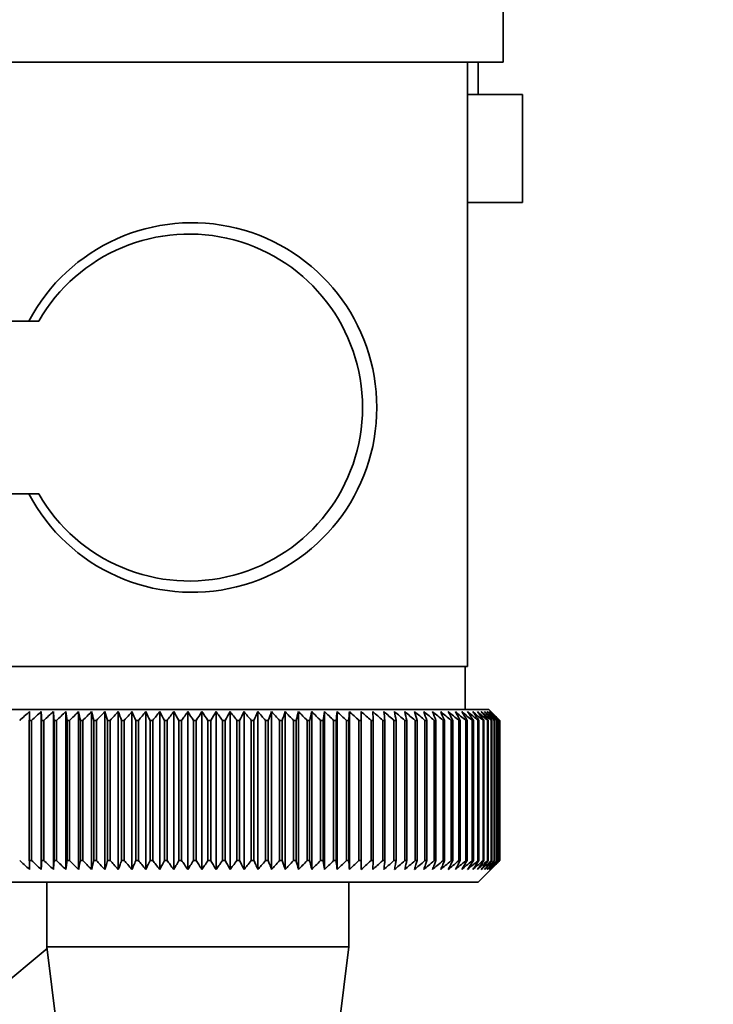
# Paper-space layout 'Blatt3' of a CAD drawing. Units: millimetres. Extents: x 0 to 4200, y 0 to 2970.
# Drawn here: x 1082 to 1115, y 1394 to 1440 of the extents above; entities that cross this region are included whole.
import ezdxf

# ---------------------------------------------------------------- set-up
doc = ezdxf.new("R2010")
doc.units = ezdxf.units.MM
doc.layers.add('1', color=7, linetype='Continuous')
doc.styles.add('SLDTEXTSTYLE1', font='TXT', dxfattribs={"width": 0.605})
doc.dimstyles.new('SLDDIMSTYLE0', dxfattribs={"dimtxt": 35, "dimasz": 25, "dimexe": 0, "dimexo": 0.0625, "dimgap": 8.75, "dimtad": 1, "dimdec": 0, "dimrnd": 1e-09, "dimzin": 12, "dimdsep": 46, "dimtxsty": 'SLDTEXTSTYLE1', "dimsah": 1, "dimcen": 0.09, "dimadec": 0, "dimazin": 3, "dimtfac": 1, "dimtdec": 0, "dimtofl": 0, "dimtmove": 0, "dimatfit": 3, "dimfxl": 1, "dimfrac": 2, "dimtolj": 1, "dimtzin": 12, "dimarcsym": 0})

# ---------------------------------------------------------------- blocks, each defined once
blk = doc.blocks.new('_D_29')
at = {"layer": '1', "ltscale": 10}
for p, q in [((1516.857, 2575.155), (1953.538, 2575.155)), ((1943.538, 2575.155), (1943.538, 1346.255)), ((1113.657, 1346.255), (1953.538, 1346.255))]:
    blk.add_line(p, q, dxfattribs=at)
for points in [[(1943.538, 2575.155), (1939.538, 2550.155), (1947.538, 2550.155)], [(1943.538, 1346.255), (1947.538, 1371.255), (1939.538, 1371.255)]]:
    blk.add_solid(points, dxfattribs=at)
at = {"layer": '1', "ltscale": 10, "insert": (1898.421, 1907.233), "char_height": 35, "attachment_point": 1, "rotation": 90, "style": 'SLDTEXTSTYLE1'}
blk.add_mtext('1229', dxfattribs=at)

psp = doc.layouts.new('Blatt3')

# ---------------------------------------------------------------- linework, layer by layer
at = {"color": 7, "linetype": 'Continuous', "lineweight": 35, "ltscale": 10}
for p, q in [((1104.822, 1437.755), (1104.822, 1444.755)), ((1076.492, 1437.755), (1104.822, 1437.755)), ((1103.157, 1409.755), (1103.157, 1437.755)), ((1103.657, 1436.255), (1103.657, 1437.755)), ((1103.157, 1436.255), (1105.716, 1436.255)), ((1105.716, 1431.255), (1105.716, 1436.255)), ((1105.716, 1431.255), (1103.157, 1431.255)), ((1083.28, 1425.755), (1060.257, 1425.755)), ((1060.257, 1417.755), (1083.28, 1417.755)), ((1090.483, 1409.755), (1078.157, 1409.755)), ((1103.157, 1409.755), (1090.483, 1409.755)), ((1103.057, 1407.755), (1103.057, 1409.755)), ((1104.157, 1407.755), (1077.157, 1407.755)), ((1104.459, 1407.453), (1104.157, 1407.755)), ((1083.396, 1400.348), (1083.396, 1407.662)), ((1083.957, 1400.348), (1083.957, 1407.662)), ((1084.534, 1400.348), (1084.534, 1407.662)), ((1085.125, 1400.348), (1085.125, 1407.662)), ((1085.729, 1400.348), (1085.729, 1407.662)), ((1086.344, 1400.348), (1086.344, 1407.662)), ((1086.969, 1400.348), (1086.969, 1407.662)), ((1087.602, 1400.348), (1087.602, 1407.662)), ((1088.243, 1400.348), (1088.243, 1407.662)), ((1088.89, 1400.348), (1088.89, 1407.662)), ((1089.54, 1400.348), (1089.54, 1407.662)), ((1090.193, 1400.348), (1090.193, 1407.662)), ((1090.847, 1400.348), (1090.847, 1407.662)), ((1091.501, 1400.348), (1091.501, 1407.662)), ((1092.152, 1400.348), (1092.152, 1407.662)), ((1092.8, 1400.348), (1092.8, 1407.662)), ((1093.444, 1400.348), (1093.444, 1407.662)), ((1094.08, 1400.348), (1094.08, 1407.662)), ((1094.709, 1400.348), (1094.709, 1407.662)), ((1095.329, 1400.348), (1095.329, 1407.662)), ((1095.937, 1400.348), (1095.937, 1407.662)), ((1096.534, 1400.348), (1096.534, 1407.662)), ((1097.117, 1400.348), (1097.117, 1407.662)), ((1097.685, 1400.348), (1097.685, 1407.662)), ((1098.236, 1400.348), (1098.236, 1407.662)), ((1082.843, 1407.255), (1082.949, 1407.255)), ((1082.843, 1407.255), (1082.843, 1400.755)), ((1082.949, 1400.755), (1082.949, 1407.255)), ((1083.411, 1407.255), (1083.521, 1407.255)), ((1083.411, 1407.255), (1083.411, 1400.755)), ((1083.521, 1400.755), (1083.521, 1407.255)), ((1083.995, 1407.255), (1084.108, 1407.255)), ((1083.995, 1407.255), (1083.995, 1400.755)), ((1084.108, 1400.755), (1084.108, 1407.255)), ((1084.595, 1407.255), (1084.711, 1407.255)), ((1084.595, 1407.255), (1084.595, 1400.755)), ((1084.711, 1400.755), (1084.711, 1407.255)), ((1085.209, 1407.255), (1085.328, 1407.255)), ((1085.209, 1407.255), (1085.209, 1400.755)), ((1085.328, 1400.755), (1085.328, 1407.255)), ((1085.836, 1407.255), (1085.957, 1407.255)), ((1085.836, 1407.255), (1085.836, 1400.755)), ((1085.957, 1400.755), (1085.957, 1407.255)), ((1086.474, 1407.255), (1086.597, 1407.255)), ((1086.474, 1407.255), (1086.474, 1400.755)), ((1086.597, 1400.755), (1086.597, 1407.255)), ((1087.122, 1407.255), (1087.246, 1407.255)), ((1087.122, 1407.255), (1087.122, 1400.755)), ((1087.246, 1400.755), (1087.246, 1407.255)), ((1087.777, 1407.255), (1087.903, 1407.255)), ((1087.777, 1407.255), (1087.777, 1400.755)), ((1087.903, 1400.755), (1087.903, 1407.255)), ((1088.44, 1407.255), (1088.566, 1407.255)), ((1088.44, 1407.255), (1088.44, 1400.755)), ((1088.566, 1400.755), (1088.566, 1407.255)), ((1089.107, 1407.255), (1089.235, 1407.255)), ((1089.107, 1407.255), (1089.107, 1400.755)), ((1089.235, 1400.755), (1089.235, 1407.255)), ((1089.779, 1407.255), (1089.906, 1407.255)), ((1089.779, 1407.255), (1089.779, 1400.755)), ((1089.906, 1400.755), (1089.906, 1407.255)), ((1090.452, 1407.255), (1090.58, 1407.255)), ((1090.452, 1407.255), (1090.452, 1400.755)), ((1090.58, 1400.755), (1090.58, 1407.255)), ((1091.125, 1407.255), (1091.253, 1407.255)), ((1091.125, 1407.255), (1091.125, 1400.755)), ((1091.253, 1400.755), (1091.253, 1407.255)), ((1091.798, 1407.255), (1091.926, 1407.255)), ((1091.798, 1407.255), (1091.798, 1400.755)), ((1091.926, 1400.755), (1091.926, 1407.255)), ((1092.468, 1407.255), (1092.595, 1407.255)), ((1092.468, 1407.255), (1092.468, 1400.755)), ((1092.595, 1400.755), (1092.595, 1407.255)), ((1093.134, 1407.255), (1093.26, 1407.255)), ((1093.134, 1407.255), (1093.134, 1400.755)), ((1093.26, 1400.755), (1093.26, 1407.255)), ((1093.794, 1407.255), (1093.918, 1407.255)), ((1093.794, 1407.255), (1093.794, 1400.755)), ((1093.918, 1400.755), (1093.918, 1407.255)), ((1094.446, 1407.255), (1094.57, 1407.255)), ((1094.446, 1407.255), (1094.446, 1400.755)), ((1094.57, 1400.755), (1094.57, 1407.255)), ((1095.09, 1407.255), (1095.212, 1407.255)), ((1095.09, 1407.255), (1095.09, 1400.755)), ((1095.212, 1400.755), (1095.212, 1407.255)), ((1095.724, 1407.255), (1095.843, 1407.255)), ((1095.724, 1407.255), (1095.724, 1400.755)), ((1095.843, 1400.755), (1095.843, 1407.255)), ((1096.346, 1407.255), (1096.463, 1407.255)), ((1096.346, 1407.255), (1096.346, 1400.755)), ((1096.463, 1400.755), (1096.463, 1407.255)), ((1096.955, 1407.255), (1097.069, 1407.255)), ((1096.955, 1407.255), (1096.955, 1400.755)), ((1097.069, 1400.755), (1097.069, 1407.255)), ((1097.549, 1407.255), (1097.66, 1407.255)), ((1097.549, 1407.255), (1097.549, 1400.755)), ((1097.66, 1400.755), (1097.66, 1407.255)), ((1098.127, 1407.255), (1098.235, 1407.255)), ((1098.127, 1407.255), (1098.127, 1400.755)), ((1098.235, 1400.755), (1098.235, 1407.255)), ((1098.688, 1407.255), (1098.793, 1407.255)), ((1098.688, 1407.255), (1098.688, 1400.755)), ((1098.793, 1400.755), (1098.793, 1407.255)), ((1099.23, 1407.255), (1099.331, 1407.255)), ((1099.23, 1407.255), (1099.23, 1400.755)), ((1099.331, 1400.755), (1099.331, 1407.255)), ((1099.753, 1407.255), (1099.85, 1407.255)), ((1099.753, 1407.255), (1099.753, 1400.755)), ((1099.85, 1400.755), (1099.85, 1407.255)), ((1100.254, 1407.255), (1100.347, 1407.255)), ((1100.254, 1407.255), (1100.254, 1400.755)), ((1100.347, 1400.755), (1100.347, 1407.255)), ((1100.733, 1407.255), (1100.822, 1407.255)), ((1100.733, 1407.255), (1100.733, 1400.755)), ((1100.822, 1400.755), (1100.822, 1407.255)), ((1101.189, 1407.255), (1101.273, 1407.255)), ((1101.189, 1407.255), (1101.189, 1400.755)), ((1101.273, 1400.755), (1101.273, 1407.255)), ((1101.621, 1407.255), (1101.7, 1407.255)), ((1101.621, 1407.255), (1101.621, 1400.755)), ((1101.7, 1400.755), (1101.7, 1407.255)), ((1102.027, 1407.255), (1102.101, 1407.255)), ((1102.027, 1407.255), (1102.027, 1400.755)), ((1102.101, 1400.755), (1102.101, 1407.255)), ((1102.407, 1407.255), (1102.476, 1407.255)), ((1102.407, 1407.255), (1102.407, 1400.755)), ((1102.476, 1400.755), (1102.476, 1407.255)), ((1102.759, 1407.255), (1102.823, 1407.255)), ((1102.759, 1407.255), (1102.759, 1400.755)), ((1102.823, 1400.755), (1102.823, 1407.255)), ((1103.084, 1407.255), (1103.142, 1407.255)), ((1103.084, 1407.255), (1103.084, 1400.755)), ((1103.142, 1400.755), (1103.142, 1407.255)), ((1103.38, 1407.255), (1103.433, 1407.255)), ((1103.38, 1407.255), (1103.38, 1400.755)), ((1103.433, 1400.755), (1103.433, 1407.255)), ((1103.646, 1407.255), (1103.693, 1407.255)), ((1103.646, 1407.255), (1103.646, 1400.755)), ((1103.693, 1400.755), (1103.693, 1407.255)), ((1103.882, 1407.255), (1103.924, 1407.255)), ((1103.882, 1407.255), (1103.882, 1400.755)), ((1103.924, 1400.755), (1103.924, 1407.255)), ((1104.088, 1407.255), (1104.123, 1407.255)), ((1104.088, 1407.255), (1104.088, 1400.755)), ((1104.123, 1400.755), (1104.123, 1407.255)), ((1104.262, 1407.255), (1104.292, 1407.255)), ((1104.262, 1407.255), (1104.262, 1400.755)), ((1104.292, 1400.755), (1104.292, 1407.255)), ((1104.405, 1407.255), (1104.429, 1407.255)), ((1104.405, 1407.255), (1104.405, 1400.755)), ((1104.429, 1400.755), (1104.429, 1407.255)), ((1104.516, 1407.255), (1104.534, 1407.255)), ((1104.516, 1407.255), (1104.516, 1400.755)), ((1104.534, 1400.755), (1104.534, 1407.255)), ((1104.595, 1407.255), (1104.607, 1407.255)), ((1104.595, 1407.255), (1104.595, 1400.755)), ((1104.607, 1400.755), (1104.607, 1407.255)), ((1104.642, 1407.255), (1104.647, 1407.255)), ((1104.642, 1407.255), (1104.642, 1400.755)), ((1104.647, 1400.755), (1104.647, 1407.255)), ((1104.654, 1407.255), (1104.656, 1407.255)), ((1104.654, 1407.255), (1104.654, 1400.755)), ((1104.656, 1400.755), (1104.656, 1407.255)), ((1082.949, 1400.755), (1082.843, 1400.755)), ((1083.521, 1400.755), (1083.411, 1400.755)), ((1084.108, 1400.755), (1083.995, 1400.755)), ((1084.711, 1400.755), (1084.595, 1400.755)), ((1085.328, 1400.755), (1085.209, 1400.755)), ((1085.957, 1400.755), (1085.836, 1400.755)), ((1086.597, 1400.755), (1086.474, 1400.755)), ((1087.246, 1400.755), (1087.122, 1400.755)), ((1087.903, 1400.755), (1087.777, 1400.755)), ((1088.566, 1400.755), (1088.44, 1400.755)), ((1089.235, 1400.755), (1089.107, 1400.755)), ((1089.906, 1400.755), (1089.779, 1400.755)), ((1090.58, 1400.755), (1090.452, 1400.755)), ((1091.253, 1400.755), (1091.125, 1400.755)), ((1091.926, 1400.755), (1091.798, 1400.755)), ((1092.595, 1400.755), (1092.468, 1400.755)), ((1093.26, 1400.755), (1093.134, 1400.755)), ((1093.918, 1400.755), (1093.794, 1400.755)), ((1094.57, 1400.755), (1094.446, 1400.755)), ((1095.212, 1400.755), (1095.09, 1400.755)), ((1095.843, 1400.755), (1095.724, 1400.755)), ((1096.463, 1400.755), (1096.346, 1400.755)), ((1097.069, 1400.755), (1096.955, 1400.755)), ((1097.66, 1400.755), (1097.549, 1400.755)), ((1098.235, 1400.755), (1098.127, 1400.755)), ((1098.793, 1400.755), (1098.688, 1400.755)), ((1099.331, 1400.755), (1099.23, 1400.755)), ((1099.85, 1400.755), (1099.753, 1400.755)), ((1100.347, 1400.755), (1100.254, 1400.755)), ((1100.822, 1400.755), (1100.733, 1400.755)), ((1101.273, 1400.755), (1101.189, 1400.755)), ((1101.7, 1400.755), (1101.621, 1400.755)), ((1102.101, 1400.755), (1102.027, 1400.755)), ((1102.476, 1400.755), (1102.407, 1400.755)), ((1102.823, 1400.755), (1102.759, 1400.755)), ((1103.142, 1400.755), (1103.084, 1400.755)), ((1103.433, 1400.755), (1103.38, 1400.755)), ((1103.693, 1400.755), (1103.646, 1400.755)), ((1103.657, 1399.755), (1104.459, 1400.557)), ((1103.924, 1400.755), (1103.882, 1400.755)), ((1104.123, 1400.755), (1104.088, 1400.755)), ((1104.292, 1400.755), (1104.262, 1400.755)), ((1104.429, 1400.755), (1104.405, 1400.755)), ((1104.534, 1400.755), (1104.516, 1400.755)), ((1104.607, 1400.755), (1104.595, 1400.755)), ((1104.647, 1400.755), (1104.642, 1400.755)), ((1104.656, 1400.755), (1104.654, 1400.755)), ((1077.657, 1399.755), (1103.657, 1399.755)), ((1083.643, 1399.755), (1083.657, 1399.739)), ((1083.657, 1399.755), (1083.657, 1396.755)), ((1097.657, 1396.755), (1097.657, 1399.755)), ((1083.665, 1396.688), (1054.483, 1372.278)), ((1083.657, 1396.755), (1084.157, 1392.755)), ((1083.657, 1396.755), (1097.657, 1396.755)), ((1097.157, 1392.755), (1097.657, 1396.755))]:
    psp.add_line(p, q, dxfattribs=at)
at = {"color": 7, "linetype": 'Continuous', "lineweight": 35, "ltscale": 10, "flags": 128}
for points in [[(1082.852, 1407.662), (1082.851, 1407.611), (1082.849, 1407.561), (1082.848, 1407.51), (1082.847, 1407.459), (1082.846, 1407.408), (1082.845, 1407.357), (1082.844, 1407.306), (1082.843, 1407.255)], [(1083.396, 1407.662), (1083.398, 1407.611), (1083.4, 1407.561), (1083.402, 1407.51), (1083.403, 1407.459), (1083.405, 1407.408), (1083.407, 1407.357), (1083.409, 1407.306), (1083.411, 1407.255)], [(1097.66, 1407.255), (1097.663, 1407.306), (1097.666, 1407.357), (1097.669, 1407.408), (1097.672, 1407.459), (1097.675, 1407.51), (1097.678, 1407.561), (1097.681, 1407.611), (1097.685, 1407.662)], [(1098.235, 1407.255), (1098.235, 1407.306), (1098.235, 1407.357), (1098.236, 1407.408), (1098.236, 1407.459), (1098.236, 1407.51), (1098.236, 1407.561), (1098.236, 1407.611), (1098.236, 1407.662)], [(1098.793, 1407.255), (1098.79, 1407.306), (1098.787, 1407.357), (1098.784, 1407.408), (1098.781, 1407.459), (1098.779, 1407.51), (1098.776, 1407.561), (1098.773, 1407.611), (1098.77, 1407.662)]]:
    psp.add_lwpolyline(points, dxfattribs=at)
at = {"color": 7, "linetype": 'Continuous', "lineweight": 35, "ltscale": 100}
for centre, radius, start, end in [((1090.393, 1421.755), 8.564, 207.8434, 152.1566), ((1090.254, 1421.755), 8.04, 209.8348, 150.1652), ((1145.774, 1336.792), 94.773, 131.60041, 131.96975), ((1146.196, 1338.316), 93.556, 132.16368, 132.53377), ((1146.646, 1339.981), 92.254, 132.80702, 133.17779), ((749.175, 1376.196), 336.258, 5.29978, 5.36944), ((1147.137, 1341.771), 90.889, 133.53422, 133.90552), ((874.29, 1375.762), 212.65, 8.51672, 8.62764), ((1147.679, 1343.671), 89.487, 134.34953, 134.72116), ((929.549, 1375.129), 158.941, 11.66146, 11.81134), ((1148.289, 1345.662), 88.078, 135.25767, 135.6293), ((960.323, 1374.301), 129.767, 14.711, 14.89691), ((1148.984, 1347.726), 86.695, 136.26383, 136.63503), ((979.696, 1373.288), 112.05, 17.64608, 17.86465), ((1149.787, 1349.844), 85.376, 137.37362, 137.74382), ((992.85, 1372.099), 100.614, 20.45157, 20.69918), ((1150.727, 1351.997), 84.162, 138.59306, 138.96151), ((1002.246, 1370.744), 92.998, 23.11646, 23.38943), ((1151.838, 1354.164), 83.105, 139.9285, 140.29427), ((1009.207, 1369.236), 87.882, 25.63363, 25.92836), ((1153.167, 1356.325), 82.262, 141.3865, 141.74845), ((1014.504, 1367.589), 84.493, 27.99942, 28.31251), ((1154.77, 1358.461), 81.705, 142.97374, 143.33047), ((1018.619, 1365.818), 82.345, 30.21311, 30.54143), ((1156.722, 1360.551), 81.52, 144.69677, 145.0466), ((1021.87, 1363.939), 81.115, 32.27634, 32.61707), ((1159.124, 1362.577), 81.819, 146.5618, 146.90274), ((1024.473, 1361.971), 80.58, 34.19255, 34.54321), ((1162.11, 1364.519), 82.747, 148.57432, 148.90407), ((1026.581, 1359.931), 80.578, 35.96649, 36.32494), ((1165.87, 1366.359), 84.5, 150.73871, 151.05462), ((1028.307, 1357.838), 80.986, 37.60379, 37.96821), ((1170.677, 1368.081), 87.358, 153.05776, 153.35686), ((1029.733, 1355.711), 81.71, 39.11062, 39.47946), ((1176.937, 1369.668), 91.731, 155.53209, 155.81113), ((1030.922, 1353.57), 82.673, 40.49334, 40.86535), ((1185.289, 1371.107), 98.261, 158.15956, 158.41506), ((1031.925, 1351.436), 83.814, 41.75837, 42.13251), ((1196.791, 1372.382), 108.006, 160.93471, 161.16303), ((1032.778, 1349.327), 85.079, 42.91195, 43.28741), ((1213.341, 1373.484), 122.861, 163.84818, 164.04573), ((1033.514, 1347.263), 86.424, 43.96007, 44.33619), ((1238.715, 1374.401), 146.6, 166.88643, 167.04973), ((1034.157, 1345.264), 87.809, 44.90838, 45.28466), ((1281.655, 1375.125), 187.959, 170.03153, 170.1575), ((1034.725, 1343.348), 89.2, 45.7621, 46.13818), ((1368.052, 1375.65), 272.82, 173.26143, 173.34751), ((1035.237, 1341.532), 90.566, 46.52606, 46.90167), ((1035.704, 1339.834), 91.882, 47.2046, 47.57958), ((1036.138, 1338.268), 93.121, 47.80165, 48.17589), ((1036.548, 1336.851), 94.265, 48.32067, 48.69413), ((1036.94, 1335.594), 95.293, 48.76467, 49.13738), ((817.907, 1375.682), 283.19, 6.40127, 6.48415), ((1037.32, 1334.509), 96.19, 49.13625, 49.50826), ((910.105, 1375.173), 192.438, 9.59668, 9.71963), ((1037.693, 1333.607), 96.944, 49.43758, 49.80897), ((954.983, 1374.465), 149.017, 12.71168, 12.87218), ((1038.062, 1332.896), 97.542, 49.67042, 50.04131), ((981.152, 1373.562), 124.322, 15.72445, 15.91944), ((1038.429, 1332.382), 97.976, 49.83612, 50.20664), ((998.028, 1372.475), 108.946, 18.61712, 18.84318), ((1038.795, 1332.07), 98.24, 49.93567, 50.30595), ((1009.616, 1371.212), 98.887, 21.37598, 21.62949), ((1039.161, 1331.963), 98.331, 49.96962, 50.33983), ((1017.91, 1369.786), 92.152, 23.99137, 24.26871), ((1039.526, 1332.062), 98.247, 49.9382, 50.30848), ((1024.017, 1368.21), 87.638, 26.45742, 26.75508), ((1039.89, 1332.366), 97.989, 49.8412, 50.21171), ((1028.598, 1366.498), 84.679, 28.77152, 29.08623), ((1040.249, 1332.872), 97.561, 49.67807, 50.04894), ((1032.076, 1364.666), 82.851, 30.93383, 31.2626), ((1040.602, 1333.576), 96.97, 49.44785, 49.81922), ((1034.732, 1362.731), 81.867, 32.94665, 33.2868), ((1040.944, 1334.471), 96.222, 49.1492, 49.52118), ((1036.76, 1360.711), 81.525, 34.81392, 35.16313), ((1041.27, 1335.549), 95.33, 48.78038, 49.15306), ((1038.302, 1358.626), 81.676, 36.54076, 36.89701), ((1041.575, 1336.799), 94.307, 48.33922, 48.71266), ((1039.461, 1356.493), 82.208, 38.133, 38.4946), ((1041.851, 1338.211), 93.168, 47.82316, 48.19737), ((1040.313, 1354.333), 83.031, 39.5969, 39.96243), ((1042.089, 1339.771), 91.931, 47.22919, 47.60414), ((1040.919, 1352.165), 84.074, 40.93889, 41.30717), ((1042.28, 1341.464), 90.618, 46.55387, 46.92945), ((1041.326, 1350.011), 85.277, 42.16532, 42.53541), ((1042.41, 1343.276), 89.253, 45.79329, 46.16936), ((1041.571, 1347.89), 86.59, 43.28238, 43.65352), ((1042.031, 1345.022), 88.288, 44.82045, 45.00196), ((1045.489, 1347.355), 84.193, 45.35376, 45.53156), ((1044.13, 1348.211), 84.549, 44.29361, 44.46742)]:
    psp.add_arc(centre, radius, start, end, dxfattribs=at)
at = {"color": 7, "linetype": 'Continuous', "lineweight": 35, "ltscale": 10}
for points, knots in [([(1082.852, 1400.348), (1082.767, 1400.423), (1082.615, 1400.558), (1082.463, 1400.695), (1082.396, 1400.755)], [0, 0, 0, 0, 0.55565, 1, 1, 1, 1]), ([(1082.843, 1400.755), (1082.844, 1400.678), (1082.847, 1400.542), (1082.85, 1400.407), (1082.852, 1400.348)], [0, 0, 0, 0, 0.56434, 1, 1, 1, 1]), ([(1083.396, 1400.348), (1083.313, 1400.423), (1083.164, 1400.558), (1083.015, 1400.695), (1082.949, 1400.755)], [0, 0, 0, 0, 0.55565, 1, 1, 1, 1]), ([(1083.411, 1400.755), (1083.408, 1400.678), (1083.403, 1400.542), (1083.398, 1400.407), (1083.396, 1400.348)], [0, 0, 0, 0, 0.56434, 1, 1, 1, 1]), ([(1083.957, 1400.348), (1083.876, 1400.423), (1083.73, 1400.558), (1083.585, 1400.695), (1083.521, 1400.755)], [0, 0, 0, 0, 0.55565, 1, 1, 1, 1]), ([(1083.995, 1400.755), (1083.988, 1400.678), (1083.975, 1400.542), (1083.963, 1400.407), (1083.957, 1400.348)], [0, 0, 0, 0, 0.56434, 1, 1, 1, 1]), ([(1084.534, 1400.348), (1084.455, 1400.423), (1084.313, 1400.558), (1084.171, 1400.695), (1084.108, 1400.755)], [0, 0, 0, 0, 0.55565, 1, 1, 1, 1]), ([(1084.595, 1400.755), (1084.584, 1400.678), (1084.563, 1400.542), (1084.543, 1400.407), (1084.534, 1400.348)], [0, 0, 0, 0, 0.5643403, 1, 1, 1, 1]), ([(1085.125, 1400.348), (1085.048, 1400.423), (1084.91, 1400.558), (1084.772, 1400.695), (1084.711, 1400.755)], [0, 0, 0, 0, 0.55565, 1, 1, 1, 1]), ([(1085.209, 1400.755), (1085.194, 1400.678), (1085.165, 1400.542), (1085.137, 1400.407), (1085.125, 1400.348)], [0, 0, 0, 0, 0.56434, 1, 1, 1, 1]), ([(1085.729, 1400.348), (1085.654, 1400.423), (1085.52, 1400.558), (1085.387, 1400.695), (1085.328, 1400.755)], [0, 0, 0, 0, 0.55565, 1, 1, 1, 1]), ([(1085.836, 1400.755), (1085.816, 1400.678), (1085.78, 1400.542), (1085.744, 1400.407), (1085.729, 1400.348)], [0, 0, 0, 0, 0.56434, 1, 1, 1, 1]), ([(1086.344, 1400.348), (1086.272, 1400.423), (1086.143, 1400.558), (1086.014, 1400.695), (1085.957, 1400.755)], [0, 0, 0, 0, 0.55565, 1, 1, 1, 1]), ([(1086.474, 1400.755), (1086.45, 1400.678), (1086.406, 1400.542), (1086.363, 1400.407), (1086.344, 1400.348)], [0, 0, 0, 0, 0.5643403, 1, 1, 1, 1]), ([(1086.969, 1400.348), (1086.9, 1400.423), (1086.775, 1400.558), (1086.652, 1400.695), (1086.597, 1400.755)], [0, 0, 0, 0, 0.55565, 1, 1, 1, 1]), ([(1087.122, 1400.755), (1087.093, 1400.678), (1087.042, 1400.542), (1086.991, 1400.407), (1086.969, 1400.348)], [0, 0, 0, 0, 0.56434, 1, 1, 1, 1]), ([(1087.602, 1400.348), (1087.536, 1400.423), (1087.417, 1400.558), (1087.299, 1400.695), (1087.246, 1400.755)], [0, 0, 0, 0, 0.55565, 1, 1, 1, 1]), ([(1087.777, 1400.755), (1087.745, 1400.678), (1087.686, 1400.542), (1087.628, 1400.407), (1087.602, 1400.348)], [0, 0, 0, 0, 0.56434, 1, 1, 1, 1]), ([(1088.243, 1400.348), (1088.18, 1400.423), (1088.066, 1400.558), (1087.953, 1400.695), (1087.903, 1400.755)], [0, 0, 0, 0, 0.55565, 1, 1, 1, 1]), ([(1088.44, 1400.755), (1088.403, 1400.678), (1088.337, 1400.542), (1088.272, 1400.407), (1088.243, 1400.348)], [0, 0, 0, 0, 0.56434, 1, 1, 1, 1]), ([(1088.89, 1400.348), (1088.83, 1400.423), (1088.722, 1400.558), (1088.614, 1400.695), (1088.566, 1400.755)], [0, 0, 0, 0, 0.55565, 1, 1, 1, 1]), ([(1089.107, 1400.755), (1089.066, 1400.678), (1088.994, 1400.542), (1088.921, 1400.407), (1088.89, 1400.348)], [0, 0, 0, 0, 0.56434, 1, 1, 1, 1]), ([(1089.54, 1400.348), (1089.483, 1400.423), (1089.381, 1400.558), (1089.28, 1400.695), (1089.235, 1400.755)], [0, 0, 0, 0, 0.5556499, 1, 1, 1, 1]), ([(1089.779, 1400.755), (1089.734, 1400.678), (1089.654, 1400.542), (1089.575, 1400.407), (1089.54, 1400.348)], [0, 0, 0, 0, 0.56434, 1, 1, 1, 1]), ([(1090.193, 1400.348), (1090.14, 1400.423), (1090.044, 1400.558), (1089.949, 1400.695), (1089.906, 1400.755)], [0, 0, 0, 0, 0.55565, 1, 1, 1, 1]), ([(1090.452, 1400.755), (1090.403, 1400.678), (1090.317, 1400.542), (1090.231, 1400.407), (1090.193, 1400.348)], [0, 0, 0, 0, 0.56434, 1, 1, 1, 1]), ([(1090.847, 1400.348), (1090.797, 1400.423), (1090.708, 1400.558), (1090.619, 1400.695), (1090.58, 1400.755)], [0, 0, 0, 0, 0.55565, 1, 1, 1, 1]), ([(1091.125, 1400.755), (1091.073, 1400.678), (1090.98, 1400.542), (1090.887, 1400.407), (1090.847, 1400.348)], [0, 0, 0, 0, 0.5643403, 1, 1, 1, 1]), ([(1091.501, 1400.348), (1091.455, 1400.423), (1091.372, 1400.558), (1091.29, 1400.695), (1091.253, 1400.755)], [0, 0, 0, 0, 0.55565, 1, 1, 1, 1]), ([(1091.798, 1400.755), (1091.742, 1400.678), (1091.643, 1400.542), (1091.544, 1400.407), (1091.501, 1400.348)], [0, 0, 0, 0, 0.56434, 1, 1, 1, 1]), ([(1092.152, 1400.348), (1092.11, 1400.423), (1092.034, 1400.558), (1091.959, 1400.695), (1091.926, 1400.755)], [0, 0, 0, 0, 0.5556499, 1, 1, 1, 1]), ([(1092.468, 1400.755), (1092.409, 1400.678), (1092.304, 1400.542), (1092.198, 1400.407), (1092.152, 1400.348)], [0, 0, 0, 0, 0.56434, 1, 1, 1, 1]), ([(1092.8, 1400.348), (1092.762, 1400.423), (1092.694, 1400.558), (1092.625, 1400.695), (1092.595, 1400.755)], [0, 0, 0, 0, 0.55565, 1, 1, 1, 1]), ([(1093.134, 1400.755), (1093.071, 1400.678), (1092.96, 1400.542), (1092.849, 1400.407), (1092.8, 1400.348)], [0, 0, 0, 0, 0.5643403, 1, 1, 1, 1]), ([(1093.444, 1400.348), (1093.41, 1400.423), (1093.348, 1400.558), (1093.287, 1400.695), (1093.26, 1400.755)], [0, 0, 0, 0, 0.55565, 1, 1, 1, 1]), ([(1093.794, 1400.755), (1093.728, 1400.678), (1093.611, 1400.542), (1093.495, 1400.407), (1093.444, 1400.348)], [0, 0, 0, 0, 0.5643403, 1, 1, 1, 1]), ([(1094.08, 1400.348), (1094.05, 1400.423), (1093.996, 1400.558), (1093.942, 1400.695), (1093.918, 1400.755)], [0, 0, 0, 0, 0.55565, 1, 1, 1, 1]), ([(1094.446, 1400.755), (1094.378, 1400.678), (1094.256, 1400.542), (1094.134, 1400.407), (1094.08, 1400.348)], [0, 0, 0, 0, 0.56434, 1, 1, 1, 1]), ([(1094.709, 1400.348), (1094.683, 1400.423), (1094.637, 1400.558), (1094.59, 1400.695), (1094.57, 1400.755)], [0, 0, 0, 0, 0.55565, 1, 1, 1, 1]), ([(1095.09, 1400.755), (1095.019, 1400.678), (1094.892, 1400.542), (1094.765, 1400.407), (1094.709, 1400.348)], [0, 0, 0, 0, 0.56434, 1, 1, 1, 1]), ([(1095.329, 1400.348), (1095.307, 1400.423), (1095.268, 1400.558), (1095.229, 1400.695), (1095.212, 1400.755)], [0, 0, 0, 0, 0.55565, 1, 1, 1, 1]), ([(1095.724, 1400.755), (1095.65, 1400.678), (1095.518, 1400.542), (1095.386, 1400.407), (1095.329, 1400.348)], [0, 0, 0, 0, 0.56434, 1, 1, 1, 1]), ([(1095.937, 1400.348), (1095.92, 1400.423), (1095.888, 1400.558), (1095.857, 1400.695), (1095.843, 1400.755)], [0, 0, 0, 0, 0.5556499, 1, 1, 1, 1]), ([(1096.346, 1400.755), (1096.269, 1400.678), (1096.133, 1400.542), (1095.997, 1400.407), (1095.937, 1400.348)], [0, 0, 0, 0, 0.56434, 1, 1, 1, 1]), ([(1096.534, 1400.348), (1096.521, 1400.423), (1096.497, 1400.558), (1096.473, 1400.695), (1096.463, 1400.755)], [0, 0, 0, 0, 0.55565, 1, 1, 1, 1]), ([(1096.955, 1400.755), (1096.876, 1400.678), (1096.736, 1400.542), (1096.595, 1400.407), (1096.534, 1400.348)], [0, 0, 0, 0, 0.56434, 1, 1, 1, 1]), ([(1097.117, 1400.348), (1097.108, 1400.423), (1097.092, 1400.558), (1097.076, 1400.695), (1097.069, 1400.755)], [0, 0, 0, 0, 0.55565, 1, 1, 1, 1]), ([(1097.549, 1400.755), (1097.468, 1400.678), (1097.324, 1400.542), (1097.18, 1400.407), (1097.117, 1400.348)], [0, 0, 0, 0, 0.56434, 1, 1, 1, 1]), ([(1097.685, 1400.348), (1097.68, 1400.423), (1097.672, 1400.558), (1097.664, 1400.695), (1097.66, 1400.755)], [0, 0, 0, 0, 0.55565, 1, 1, 1, 1]), ([(1098.127, 1400.755), (1098.044, 1400.678), (1097.897, 1400.542), (1097.749, 1400.407), (1097.685, 1400.348)], [0, 0, 0, 0, 0.56434, 1, 1, 1, 1]), ([(1098.236, 1400.348), (1098.236, 1400.423), (1098.236, 1400.558), (1098.235, 1400.695), (1098.235, 1400.755)], [0, 0, 0, 0, 0.55565, 1, 1, 1, 1]), ([(1098.688, 1400.755), (1098.603, 1400.678), (1098.453, 1400.542), (1098.302, 1400.407), (1098.236, 1400.348)], [0, 0, 0, 0, 0.56434, 1, 1, 1, 1]), ([(1098.77, 1400.348), (1098.774, 1400.423), (1098.782, 1400.558), (1098.789, 1400.695), (1098.793, 1400.755)], [0, 0, 0, 0, 0.5556499, 1, 1, 1, 1]), ([(1099.23, 1400.755), (1099.144, 1400.678), (1098.991, 1400.542), (1098.837, 1400.407), (1098.77, 1400.348)], [0, 0, 0, 0, 0.56434, 1, 1, 1, 1]), ([(1099.285, 1400.348), (1099.294, 1400.423), (1099.309, 1400.558), (1099.325, 1400.695), (1099.331, 1400.755)], [0, 0, 0, 0, 0.55565, 1, 1, 1, 1]), ([(1099.753, 1400.755), (1099.665, 1400.678), (1099.51, 1400.542), (1099.353, 1400.407), (1099.285, 1400.348)], [0, 0, 0, 0, 0.56434, 1, 1, 1, 1]), ([(1099.781, 1400.348), (1099.793, 1400.423), (1099.817, 1400.558), (1099.84, 1400.695), (1099.85, 1400.755)], [0, 0, 0, 0, 0.55565, 1, 1, 1, 1]), ([(1100.254, 1400.755), (1100.165, 1400.678), (1100.008, 1400.542), (1099.85, 1400.407), (1099.781, 1400.348)], [0, 0, 0, 0, 0.56434, 1, 1, 1, 1]), ([(1100.255, 1400.348), (1100.272, 1400.423), (1100.303, 1400.558), (1100.334, 1400.695), (1100.347, 1400.755)], [0, 0, 0, 0, 0.55565, 1, 1, 1, 1]), ([(1100.733, 1400.755), (1100.644, 1400.678), (1100.484, 1400.542), (1100.324, 1400.407), (1100.255, 1400.348)], [0, 0, 0, 0, 0.56434, 1, 1, 1, 1]), ([(1100.707, 1400.348), (1100.728, 1400.423), (1100.767, 1400.558), (1100.805, 1400.695), (1100.822, 1400.755)], [0, 0, 0, 0, 0.55565, 1, 1, 1, 1]), ([(1101.189, 1400.755), (1101.099, 1400.678), (1100.938, 1400.542), (1100.777, 1400.407), (1100.707, 1400.348)], [0, 0, 0, 0, 0.56434, 1, 1, 1, 1]), ([(1101.135, 1400.348), (1101.161, 1400.423), (1101.207, 1400.558), (1101.253, 1400.695), (1101.273, 1400.755)], [0, 0, 0, 0, 0.55565, 1, 1, 1, 1]), ([(1101.621, 1400.755), (1101.53, 1400.678), (1101.368, 1400.542), (1101.206, 1400.407), (1101.135, 1400.348)], [0, 0, 0, 0, 0.56434, 1, 1, 1, 1]), ([(1101.54, 1400.348), (1101.569, 1400.423), (1101.623, 1400.558), (1101.676, 1400.695), (1101.7, 1400.755)], [0, 0, 0, 0, 0.55565, 1, 1, 1, 1]), ([(1102.027, 1400.755), (1101.935, 1400.678), (1101.773, 1400.542), (1101.611, 1400.407), (1101.54, 1400.348)], [0, 0, 0, 0, 0.5643403, 1, 1, 1, 1]), ([(1101.919, 1400.348), (1101.953, 1400.423), (1102.014, 1400.558), (1102.074, 1400.695), (1102.101, 1400.755)], [0, 0, 0, 0, 0.55565, 1, 1, 1, 1]), ([(1102.407, 1400.755), (1102.315, 1400.678), (1102.153, 1400.542), (1101.99, 1400.407), (1101.919, 1400.348)], [0, 0, 0, 0, 0.56434, 1, 1, 1, 1]), ([(1102.272, 1400.348), (1102.31, 1400.423), (1102.378, 1400.558), (1102.446, 1400.695), (1102.476, 1400.755)], [0, 0, 0, 0, 0.55565, 1, 1, 1, 1]), ([(1102.759, 1400.755), (1102.668, 1400.678), (1102.506, 1400.542), (1102.343, 1400.407), (1102.272, 1400.348)], [0, 0, 0, 0, 0.5643403, 1, 1, 1, 1]), ([(1102.598, 1400.348), (1102.64, 1400.423), (1102.715, 1400.558), (1102.79, 1400.695), (1102.823, 1400.755)], [0, 0, 0, 0, 0.55565, 1, 1, 1, 1]), ([(1103.084, 1400.755), (1102.993, 1400.678), (1102.831, 1400.542), (1102.669, 1400.407), (1102.598, 1400.348)], [0, 0, 0, 0, 0.56434, 1, 1, 1, 1]), ([(1102.897, 1400.348), (1102.942, 1400.423), (1103.024, 1400.558), (1103.106, 1400.695), (1103.142, 1400.755)], [0, 0, 0, 0, 0.55565, 1, 1, 1, 1]), ([(1103.38, 1400.755), (1103.289, 1400.678), (1103.128, 1400.542), (1102.967, 1400.407), (1102.897, 1400.348)], [0, 0, 0, 0, 0.56434, 1, 1, 1, 1]), ([(1103.167, 1400.348), (1103.216, 1400.423), (1103.305, 1400.558), (1103.393, 1400.695), (1103.433, 1400.755)], [0, 0, 0, 0, 0.55565, 1, 1, 1, 1]), ([(1103.646, 1400.755), (1103.556, 1400.678), (1103.397, 1400.542), (1103.237, 1400.407), (1103.167, 1400.348)], [0, 0, 0, 0, 0.56434, 1, 1, 1, 1]), ([(1103.408, 1400.348), (1103.461, 1400.423), (1103.556, 1400.558), (1103.651, 1400.695), (1103.693, 1400.755)], [0, 0, 0, 0, 0.55565, 1, 1, 1, 1]), ([(1103.882, 1400.755), (1103.793, 1400.678), (1103.635, 1400.542), (1103.477, 1400.407), (1103.408, 1400.348)], [0, 0, 0, 0, 0.56434, 1, 1, 1, 1]), ([(1103.62, 1400.348), (1103.676, 1400.423), (1103.778, 1400.558), (1103.879, 1400.695), (1103.924, 1400.755)], [0, 0, 0, 0, 0.55565, 1, 1, 1, 1]), ([(1104.088, 1400.755), (1104, 1400.678), (1103.844, 1400.542), (1103.688, 1400.407), (1103.62, 1400.348)], [0, 0, 0, 0, 0.56434, 1, 1, 1, 1]), ([(1103.802, 1400.348), (1103.861, 1400.423), (1103.969, 1400.558), (1104.076, 1400.695), (1104.123, 1400.755)], [0, 0, 0, 0, 0.55565, 1, 1, 1, 1]), ([(1104.262, 1400.755), (1104.176, 1400.678), (1104.022, 1400.542), (1103.869, 1400.407), (1103.802, 1400.348)], [0, 0, 0, 0, 0.56434, 1, 1, 1, 1]), ([(1103.953, 1400.348), (1104.016, 1400.423), (1104.129, 1400.558), (1104.242, 1400.695), (1104.292, 1400.755)], [0, 0, 0, 0, 0.55565, 1, 1, 1, 1]), ([(1104.405, 1400.755), (1104.32, 1400.678), (1104.17, 1400.542), (1104.019, 1400.407), (1103.953, 1400.348)], [0, 0, 0, 0, 0.56434, 1, 1, 1, 1]), ([(1104.073, 1400.348), (1104.139, 1400.423), (1104.258, 1400.558), (1104.376, 1400.695), (1104.429, 1400.755)], [0, 0, 0, 0, 0.55565, 1, 1, 1, 1]), ([(1104.516, 1400.755), (1104.433, 1400.678), (1104.286, 1400.542), (1104.138, 1400.407), (1104.073, 1400.348)], [0, 0, 0, 0, 0.56434, 1, 1, 1, 1]), ([(1104.163, 1400.348), (1104.232, 1400.423), (1104.356, 1400.558), (1104.479, 1400.695), (1104.534, 1400.755)], [0, 0, 0, 0, 0.55565, 1, 1, 1, 1]), ([(1104.595, 1400.755), (1104.514, 1400.678), (1104.37, 1400.542), (1104.226, 1400.407), (1104.163, 1400.348)], [0, 0, 0, 0, 0.56434, 1, 1, 1, 1]), ([(1104.221, 1400.348), (1104.293, 1400.423), (1104.421, 1400.558), (1104.55, 1400.695), (1104.607, 1400.755)], [0, 0, 0, 0, 0.55565, 1, 1, 1, 1]), ([(1104.642, 1400.755), (1104.563, 1400.678), (1104.423, 1400.542), (1104.282, 1400.407), (1104.221, 1400.348)], [0, 0, 0, 0, 0.56434, 1, 1, 1, 1]), ([(1104.459, 1400.557), (1104.464, 1400.563), (1104.53, 1400.628), (1104.596, 1400.694), (1104.656, 1400.755)], [0, 0, 0, 0, 0.084892, 1, 1, 1, 1]), ([(1104.468, 1400.572), (1104.501, 1400.606), (1104.561, 1400.667), (1104.621, 1400.728), (1104.647, 1400.755)], [0, 0, 0, 0, 0.558054, 1, 1, 1, 1]), ([(1104.654, 1400.755), (1104.619, 1400.721), (1104.557, 1400.659), (1104.495, 1400.598), (1104.468, 1400.572)], [0, 0, 0, 0, 0.561967, 1, 1, 1, 1])]:
    psp.add_open_spline(points, degree=3, knots=knots, dxfattribs=at)

# ---------------------------------------------------------------- dimensions: what is measured, and where the dimension line sits
at = {"layer": '1', "ltscale": 10}
dim = psp.add_linear_dim(base=(1943.538, 1346.255), p1=(1506.857, 2575.155), p2=(1103.657, 1346.255), angle=90, dimstyle='SLDDIMSTYLE0', dxfattribs=at)
dim.commit()
dim.dimension.update_dxf_attribs({"geometry": '_D_29', "text_midpoint": (1943.538, 1960.705), "dimtype": 160})

doc.saveas('drawing.dxf')
